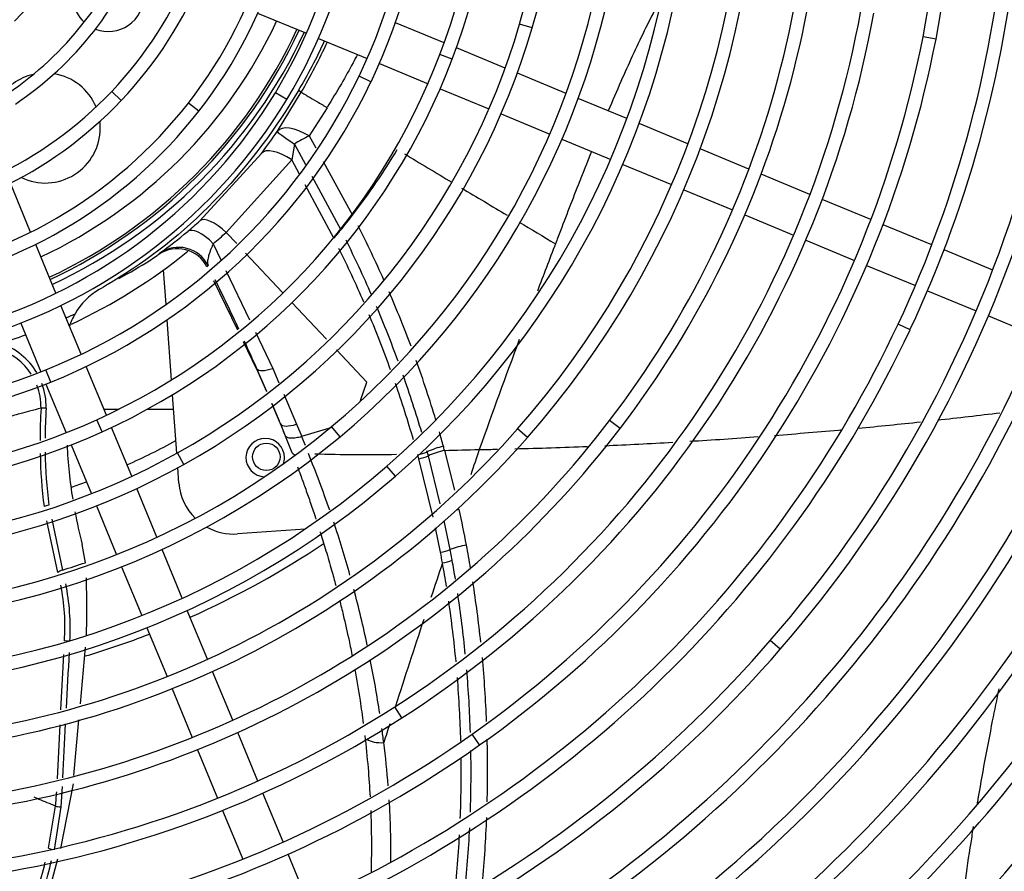
# Model space of a CAD drawing. Units: millimetres. Extents: x -1943 to 9641, y -978 to 7331.
# Drawn here: x 3081 to 3260, y 1871 to 2026 of the extents above; entities that cross this region are included whole.
import ezdxf

# ---------------------------------------------------------------- set-up
doc = ezdxf.new("R2010")
doc.units = ezdxf.units.MM
for name, color, linetype in [('BHST00001_PACCO', 7, 'Continuous'), ('SVSM00001_GRIGLI', 7, 'Continuous'), ('SVSM00001_MOTORE', 7, 'Continuous'), ('SVSM00001_PALE', 7, 'Continuous'), ('SVSM00001_PIASTR', 7, 'Continuous'), ('SVSM00001_RAGNO1', 7, 'Continuous')]:
    doc.layers.add(name, color=color, linetype=linetype)

msp = doc.modelspace()

# ---------------------------------------------------------------- linework, layer by layer
at = {"layer": 'BHST00001_PACCO', "color": 7, "linetype": 'Continuous'}
for p, q in [((3095.869, 1954.728), (3098.674, 1954.728)), ((3103.845, 1954.728), (3108.563, 1954.728))]:
    msp.add_line(p, q, dxfattribs=at)
at = {"layer": 'SVSM00001_GRIGLI', "color": 7, "linetype": 'Continuous'}
for p, q in [((3123.859, 2026.775), (3132.724, 2023.103)), ((3157.825, 2021.365), (3148.959, 2025.037)), ((3173.832, 2024.096), (3171.529, 2024.77)), ((3134.942, 2022.184), (3143.801, 2018.514)), ((3247.333, 2022.024), (3244.978, 2022.483)), ((3168.909, 2016.774), (3160.045, 2020.445)), ((3159.282, 2018.387), (3157.039, 2019.24)), ((3146.019, 2017.596), (3154.871, 2013.929)), ((3144.492, 2014.267), (3142.328, 2015.304)), ((3180.004, 2012.178), (3171.128, 2015.854)), ((3157.089, 2013.011), (3165.949, 2009.341)), ((3099.039, 2010.883), (3097.3, 2012.537)), ((3129.145, 2011.048), (3127.093, 2012.292)), ((3191.087, 2007.587), (3182.223, 2011.259)), ((3113.153, 2008.928), (3111.262, 2010.406)), ((3168.167, 2008.422), (3177.041, 2004.746)), ((3202.19, 2002.988), (3193.305, 2006.668)), ((3179.258, 2003.828), (3188.117, 2000.158)), ((3213.281, 1998.394), (3204.408, 2002.069)), ((3190.335, 1999.24), (3199.215, 1995.561)), ((3224.393, 1993.792), (3215.5, 1997.475)), ((3082.536, 1986.916), (3078.853, 1995.808)), ((3201.433, 1994.643), (3210.302, 1990.969)), ((3235.483, 1989.198), (3226.611, 1992.873)), ((3212.519, 1990.051), (3221.407, 1986.369)), ((3246.574, 1984.604), (3237.701, 1988.279)), ((3087.141, 1975.798), (3083.457, 1984.693)), ((3223.625, 1985.45), (3232.493, 1981.777)), ((3257.648, 1980.017), (3248.792, 1983.685)), ((3234.71, 1980.859), (3243.574, 1977.187)), ((3245.792, 1976.269), (3254.651, 1972.599)), ((3091.742, 1964.692), (3088.061, 1973.576)), ((3256.868, 1971.681), (3265.745, 1968.004)), ((3080.731, 1970.369), (3084.405, 1961.5)), ((3242.6, 1969.14), (3240.427, 1970.16)), ((3096.339, 1953.592), (3092.661, 1962.471)), ((3086.2, 1959.63), (3085.305, 1961.857)), ((3085.323, 1959.282), (3088.997, 1950.412)), ((3095.567, 1950.59), (3094.576, 1952.775)), ((3189.838, 1951.192), (3187.932, 1952.649)), ((3100.937, 1942.493), (3097.259, 1951.372)), ((3138.853, 1949.687), (3137.315, 1951.529)), ((3172.979, 1949.546), (3171.177, 1951.13)), ((3089.916, 1948.195), (3093.591, 1939.322)), ((3110.435, 1944.659), (3109.267, 1946.755)), ((3148.948, 1942.526), (3147.373, 1944.337)), ((3105.535, 1931.391), (3101.856, 1940.273)), ((3094.51, 1937.104), (3098.186, 1928.228)), ((3110.133, 1920.292), (3106.455, 1929.172)), ((3099.105, 1926.011), (3102.78, 1917.137)), ((3114.729, 1909.194), (3111.052, 1918.073)), ((3103.699, 1914.919), (3107.374, 1906.048)), ((3218.985, 1911.015), (3217.173, 1912.588)), ((3119.325, 1898.098), (3115.648, 1906.976)), ((3108.292, 1903.83), (3111.967, 1894.959)), ((3150.12, 1898.528), (3148.824, 1900.549)), ((3123.904, 1887.046), (3120.244, 1895.88)), ((3164.269, 1893.6), (3162.884, 1895.561)), ((3112.885, 1892.741), (3116.542, 1883.913)), ((3128.499, 1875.952), (3124.823, 1884.827)), ((3117.461, 1881.696), (3121.136, 1872.822)), ((3133.099, 1864.847), (3129.418, 1873.734))]:
    msp.add_line(p, q, dxfattribs=at)
for radius in [387, 40]:
    msp.add_circle((3046.657, 2063.082), radius, dxfattribs=at)
for centre, radius, start, end in [((3046.657, 2063.082), 382, 250.21593, 247.5), ((3046.798, 2061.11), 204.309, 348.97091, 33.72783), ((3046.798, 2061.11), 201.909, 348.97091, 33.72783), ((3047.14, 2061.164), 129.604, 343.69165, 28.87586), ((3047.14, 2061.164), 132.004, 343.69165, 28.87586), ((3046.73, 2061.127), 213.994, 334.84375, 16.09869), ((3046.73, 2061.127), 216.394, 334.84375, 16.09869), ((3046.974, 2061.132), 117.768, 339.16283, 24.60422), ((3046.974, 2061.132), 120.168, 339.16283, 24.60422), ((3046.764, 2061.109), 108.375, 334.39128, 17.55436), ((3046.764, 2061.109), 105.975, 334.39128, 17.55436), ((3045.894, 2061.257), 178.803, 322.59705, 7.29828), ((3045.894, 2061.257), 181.203, 322.59705, 7.29828), ((3045.857, 2061.286), 226.848, 319.04266, 4.91634), ((3045.857, 2061.286), 229.248, 319.04266, 4.91634), ((3046.567, 2061.108), 94.167, 328.77515, 11.691), ((3046.567, 2061.108), 96.567, 328.77515, 11.691), ((3046.373, 2061.125), 82.358, 321.98784, 6.45074), ((3046.373, 2061.125), 84.758, 321.98784, 6.45074), ((3045.781, 2061.324), 166.934, 318.69208, 1.92755), ((3045.781, 2061.324), 169.334, 318.69208, 1.92755), ((3046.166, 2061.167), 70.567, 316.43745, 359.87733), ((3046.166, 2061.167), 72.967, 316.43745, 359.87733), ((3045.587, 2061.47), 49.604, 313.25151, 348.81782), ((3045.538, 2061.449), 155.195, 311.00866, 355.83437), ((3045.538, 2061.449), 157.595, 311.00866, 355.83437), ((3045.272, 2061.699), 59.562, 303.83261, 339.91731), ((3045.272, 2061.699), 61.962, 303.83261, 339.91731), ((3045.53, 2061.483), 143.228, 309.85373, 351.80626), ((3045.53, 2061.483), 145.628, 309.85373, 351.80626), ((3045.76, 2061.32), 190.97, 302.66238, 349.70478), ((3045.76, 2061.32), 193.37, 302.66238, 349.70478), ((3045.215, 2061.727), 131.61, 299.12265, 343.69165), ((3045.215, 2061.727), 134.01, 299.12265, 343.69165), ((3045.792, 2061.306), 202.934, 305.23978, 348.97091), ((3045.792, 2061.306), 205.334, 305.23978, 348.97091), ((3045.12, 2061.838), 119.752, 294.39289, 339.16283), ((3045.12, 2061.838), 122.152, 294.39289, 339.16283), ((3045.08, 2061.916), 107.842, 291.90087, 334.39128), ((3045.08, 2061.916), 110.242, 291.90087, 334.39128), ((3044.789, 2062.477), 72.467, 274.01746, 316.43745), ((3044.789, 2062.477), 74.867, 274.01746, 316.43745), ((3044.977, 2062.072), 96.026, 286.60716, 328.77515), ((3044.977, 2062.072), 98.426, 286.60716, 328.77515), ((3044.838, 2062.325), 84.306, 278.44224, 321.98784), ((3045.463, 2061.538), 263.308, 310.58623, 348.57921), ((3044.838, 2062.325), 86.706, 278.44224, 321.98784), ((3045.463, 2061.538), 265.708, 310.58623, 348.57921), ((3045.6, 2061.414), 275.146, 297.77884, 344.66109), ((3045.6, 2061.414), 277.546, 315.36577, 344.66109), ((3045.073, 2061.905), 215.825, 293.90776, 334.84375), ((3045.073, 2061.905), 218.225, 293.90776, 334.84375), ((3045.495, 2061.507), 239.276, 296.57997, 336.04963), ((3045.495, 2061.507), 241.676, 296.57997, 336.04963), ((3044.693, 2062.877), 111.278, 246.04167, 291.90087), ((3044.693, 2062.877), 108.878, 247.5, 291.90087), ((3044.712, 2062.737), 120.74, 251.81244, 294.39289), ((3045.102, 2061.862), 179.799, 280.28532, 322.59705), ((3044.712, 2062.737), 123.14, 251.81244, 294.39289), ((3044.847, 2062.301), 144.293, 264.09856, 309.85373), ((3045.004, 2062.006), 167.968, 273.30512, 318.69208), ((3045.102, 2061.862), 182.199, 280.28532, 322.59705), ((3044.847, 2062.301), 146.693, 264.09856, 309.85373), ((3045.004, 2062.006), 170.368, 273.30512, 318.69208), ((3045.051, 2061.951), 251.877, 288.96545, 333.50717), ((3045.051, 2061.951), 254.277, 288.96545, 333.50717), ((3044.749, 2062.564), 132.567, 256.78242, 299.12265), ((3044.749, 2062.564), 134.967, 256.78242, 299.12265), ((3044.891, 2062.193), 156.18, 268.51274, 311.00866), ((3044.891, 2062.193), 158.58, 268.51274, 311.00866), ((3045.327, 2061.699), 287.518, 303.16378, 330.76667), ((3045.327, 2061.699), 289.918, 315.39502, 330.76667), ((3045.055, 2061.983), 227.911, 279.34051, 319.04266), ((3045.055, 2061.983), 230.311, 279.34051, 319.04266), ((3044.682, 2063.001), 192.968, 256.05199, 302.66238), ((3045.575, 2061.862), 380.237, 291.22927, 334.87803), ((3044.682, 2063.001), 195.368, 256.05199, 302.66238), ((3045.626, 2061.782), 367.756, 288.90093, 333.67205), ((3044.709, 2062.839), 204.811, 261.8699, 305.23978), ((3044.709, 2062.839), 207.211, 261.8699, 305.23978), ((3045.532, 2061.885), 357.886, 286.64059, 331.75871), ((3045.366, 2062.062), 298.123, 277.8096, 322.86154), ((3045.482, 2061.917), 337.946, 283.23911, 327.69773), ((3045.366, 2062.062), 300.523, 315.31622, 322.86204), ((3045.386, 2062.023), 310.485, 278.65041, 323.34955), ((3045.433, 2061.969), 328.014, 280.19995, 325.36881)]:
    msp.add_arc(centre, radius, start, end, dxfattribs=at)
at = {"layer": 'SVSM00001_MOTORE', "color": 7, "linetype": 'Continuous'}
for p, q in [((3107.198, 1973.762), (3106.748, 1980.044)), ((3108.182, 1960.036), (3107.398, 1970.978)), ((3109.139, 1946.685), (3108.376, 1957.34)), ((3109.528, 1941.266), (3109.328, 1944.049)), ((3132.481, 1932.885), (3120.217, 1932.006))]:
    msp.add_line(p, q, dxfattribs=at)
for centre, radius, start, end in [((3046.657, 2063.082), 102.5, 294.99848, 309.01454), ((3125.237, 1945.901), 3.5, 0, 268.20727), ((3125.237, 1945.901), 3.5, 341.05287, 0), ((3119.502, 1941.981), 10, 184.09999, 225.5071), ((3119.502, 1941.981), 10, 240.71607, 274.09999)]:
    msp.add_arc(centre, radius, start, end, dxfattribs=at)
at = {"layer": 'SVSM00001_PALE', "color": 7, "linetype": 'Continuous'}
for p, q in [((3131.787, 2012.388), (3131.288, 2012.685)), ((3127.448, 2005.286), (3131.779, 2012.374)), ((3136.539, 2009.558), (3133.247, 2004.432)), ((3133.247, 2004.432), (3134.43, 2002.273)), ((3130.553, 2002.936), (3130.088, 2000.053)), ((3130.553, 2002.936), (3132.561, 1999.228)), ((3113.34, 1988.973), (3124.561, 2001.26)), ((3130.088, 2000.053), (3118.134, 1986.867)), ((3131.478, 1997.464), (3130.088, 2000.053)), ((3135.812, 1999.752), (3141.148, 1990.017)), ((3133.719, 1997.089), (3139.005, 1987.326)), ((3137.738, 1985.807), (3132.508, 1995.547)), ((3118.134, 1986.867), (3120.046, 1984.828)), ((3115.785, 1984.816), (3117.235, 1981.778)), ((3105.881, 1982.881), (3106.063, 1983.09)), ((3121.68, 1983.086), (3128.366, 1975.957)), ((3100.119, 1979.319), (3098.525, 1978.588)), ((3098.594, 1978.476), (3100.119, 1979.319)), ((3118.098, 1979.969), (3122.393, 1970.965)), ((3120.244, 1969.06), (3115.87, 1978.031)), ((3130.086, 1974.122), (3136.364, 1967.428)), ((3123.458, 1968.733), (3126.614, 1962.118)), ((3123.672, 1962.031), (3121.271, 1966.954)), ((3138.185, 1965.487), (3143.711, 1959.594)), ((3123.739, 1962.062), (3123.672, 1962.031)), ((3123.672, 1962.031), (3125.469, 1957.904)), ((3125.504, 1957.929), (3123.739, 1962.062)), ((3126.614, 1962.118), (3127.728, 1959.509)), ((3142.596, 1956.288), (3143.711, 1959.594)), ((3128.61, 1957.445), (3130.95, 1951.968)), ((3126.415, 1955.731), (3127.773, 1952.614)), ((3128.026, 1952.022), (3126.436, 1955.747)), ((3128.019, 1952.021), (3127.773, 1952.614)), ((3128.026, 1952.022), (3128.02, 1952.019)), ((3128.02, 1952.019), (3128.897, 1949.875)), ((3130.95, 1951.968), (3131.875, 1949.711)), ((3128.895, 1949.879), (3130.113, 1946.81)), ((3128.896, 1949.876), (3128.927, 1949.818)), ((3137.387, 1951.4), (3131.873, 1949.71)), ((3131.871, 1949.71), (3132.482, 1948.176)), ((3153.202, 1945.664), (3153.001, 1946.392)), ((3154.739, 1946.958), (3154.685, 1947.15)), ((3154.942, 1946.226), (3154.739, 1946.958)), ((3157.879, 1947.213), (3159.681, 1939.939)), ((3155.827, 1935.08), (3153.202, 1945.664)), ((3157.111, 1937.475), (3154.942, 1946.226)), ((3087.484, 1925.011), (3085.518, 1934.417)), ((3086.388, 1934.692), (3088.322, 1925.439)), ((3158.901, 1929.166), (3157.821, 1934.415)), ((3157.143, 1928.693), (3156.237, 1933.091)), ((3092.5, 1926.774), (3091.925, 1930.107)), ((3159.264, 1927.207), (3158.901, 1929.166)), ((3089.418, 1912.494), (3088.693, 1912.539)), ((3091.59, 1901.091), (3092.524, 1911.423)), ((3088.049, 1899.975), (3088.568, 1910.095)), ((3090.412, 1888.057), (3091.329, 1898.202)), ((3087.406, 1887.458), (3087.909, 1897.247)), ((3090.274, 1886.525), (3087.998, 1874.775)), ((3088.292, 1886.047), (3088.04, 1882.335)), ((3085.814, 1874.83), (3087.07, 1882.466)), ((3088.04, 1882.335), (3086.81, 1874.518)), ((3084.966, 1863.353), (3087.497, 1872.885))]:
    msp.add_line(p, q, dxfattribs=at)
for centre, radius, start, end in [((3096.677, 2029.946), 6.5, 68.96361, 227.62957), ((3096.677, 2029.946), 6.5, 249.02826, 0), ((3046.657, 2063.082), 89.057, 295.0743, 334.9257), ((3046.657, 2063.082), 93.057, 294.96358, 335.03642), ((3046.657, 2063.082), 93.476, 294.95252, 335.04748), ((3046.657, 2063.082), 94.474, 294.92661, 335.07339), ((3046.657, 2063.082), 98.5, 329.22616, 335.17263), ((3047.396, 2062.149), 97.97, 329.47876, 335.5003), ((3085.219, 2005.863), 10, 102.77929, 148.39001), ((3085.219, 2005.863), 10, 22.58526, 80.77064), ((3085.219, 2005.863), 10, 244.0999, 0), ((3085.219, 2005.863), 10, 0, 6.96498), ((3039.501, 2065.306), 106.476, 323.02191, 325.64095), ((3118.423, 2011.348), 10.871, 325.65141, 326.1132), ((3141.453, 1986.489), 19.731, 114.57771, 123.53439), ((3046.186, 2063.403), 120.014, 322.30395, 329.20955), ((4505.935, 4247.382), 2623.43, 238.893386, 239.113293), ((4505.935, 4247.382), 2623.43, 239.158008, 239.368889), ((3004.802, 2096.418), 172.95, 320.89265, 322.03281), ((3059.026, 2049.385), 81.238, 309.88905, 311.95707), ((2949.998, 1890.638), 215.442, 23.98164, 26.88542), ((4505.935, 4247.382), 2623.43, 239.424247, 239.592154), ((3049.602, 2060.434), 95.76, 306.12956, 309.97628), ((3061.728, 2049.094), 83.987, 310.06395, 312.19095), ((3073.386, 2040.781), 84.637, 319.49334, 320.83281), ((2945.561, 1888.725), 215.306, 23.37853, 26.25195), ((2945.471, 1888.645), 217.24, 23.57707, 26.46438), ((4585.31, 1442.489), 1508.118, 158.923896, 159.275081), ((3061.009, 2049.016), 79.92, 299.29898, 303.87149), ((3064.344, 2044.041), 73.931, 303.87462, 304.18373), ((3109.252, 1977.92), 5.998, 26.67579, 124.18506), ((2700.514, 1773.181), 463.46, 25.02606, 26.26216), ((2949.998, 1890.638), 215.442, 20.51739, 23.35285), ((2945.471, 1888.645), 217.24, 20.13807, 22.95514), ((3046.657, 2063.082), 101.081, 294.76791, 295.78351), ((3100.994, 1966.094), 11.965, 150.06797, 162.1544), ((2945.561, 1888.725), 215.306, 19.86321, 22.72644), ((3046.657, 2063.082), 101.081, 287.52443, 290.23209), ((3073.104, 1955.092), 12.268, 30.7167, 71.01901), ((2700.514, 1773.181), 463.46, 24.05076, 24.73312), ((4585.31, 1442.489), 1508.118, 159.631857, 160.441546), ((3073.267, 1955.021), 11.166, 32.75975, 72.28315), ((2949.998, 1890.638), 215.442, 16.7498, 19.78786), ((2945.471, 1888.645), 217.24, 16.5267, 19.42397), ((3073.267, 1955.021), 11.166, 359.26061, 21.34038), ((3073.104, 1955.092), 12.268, 359.06501, 20.51375), ((2945.561, 1888.725), 215.306, 16.29108, 19.15229), ((3180.62, 1948.887), 96.374, 176.43643, 179.91322), ((3085.001, 1948.472), 6.43, 86.71253, 95.08448), ((3178.841, 1948.635), 93.68, 176.1705, 179.52789), ((3147.511, 2856.285), 909.08, 276.319438, 277.042274), ((2951.675, 1878.795), 190.95, 21.83528, 22.54967), ((3147.511, 2856.285), 909.08, 275.406045, 276.126046), ((2949.998, 1890.638), 215.442, 15.42821, 16.15244), ((3147.511, 2856.285), 909.08, 274.444187, 275.227173), ((3176.581, 1952.237), 87.501, 182.6543, 189.15723), ((3147.511, 2856.285), 909.08, 272.4924, 273.273352), ((3147.511, 2856.285), 909.08, 273.469699, 274.254608), ((3180.62, 1948.887), 96.374, 181.34656, 187.10198), ((3178.841, 1948.635), 93.68, 181.05431, 186.99435), ((2939.494, 1868.03), 208.95, 19.0746, 22.0917), ((3143.551, 2275.609), 329.16, 268.38088, 270.972), ((3151.114, 1955.133), 8.942, 282.1786, 293.91189), ((2951.251, 1891.054), 214.123, 15.20503, 15.41026), ((4459.716, 1505.143), 1368.901, 161.152843, 161.355019), ((3147.511, 2856.285), 909.08, 271.05254, 271.261404), ((3147.511, 2856.285), 909.08, 271.460947, 272.293195), ((3151.343, 1954.335), 8.872, 282.10056, 293.93269), ((3176.581, 1952.237), 87.501, 190.67387, 194.6494), ((2989.078, 1898.007), 175.724, 10.47854, 12.64094), ((2939.494, 1868.03), 208.95, 15.67824, 18.45204), ((2971.774, 1893.515), 188.677, 10.14461, 10.74539), ((2945.148, 1888.926), 220.575, 9.62007, 10.72273), ((3046.657, 2063.082), 143.811, 286.84125, 288.58862), ((5653.419, 1093.58), 2631.306, 161.540375, 161.685225), ((3156.379, 1934.672), 8.004, 278.06317, 291.13335), ((2947.246, 1888.715), 213.667, 9.07662, 10.2532), ((2947.612, 1888.896), 215.092, 9.32429, 10.25984), ((2886.152, 1918.377), 206.61, 358.61209, 1.57209), ((2945.148, 1888.926), 220.575, 6.08478, 8.95953), ((3051.192, 1915.198), 37.595, 355.94384, 11.4486), ((3049.475, 1914.815), 40.274, 356.67288, 11.64558), ((2939.494, 1868.03), 208.95, 12.08349, 14.94069), ((2947.246, 1888.715), 213.667, 5.37896, 8.35441), ((2947.612, 1888.896), 215.092, 5.66503, 8.62982), ((5653.419, 1093.58), 2631.306, 161.776543, 162.138369), ((2939.494, 1868.03), 208.95, 8.61132, 11.3412), ((2945.148, 1888.926), 220.575, 2.3297, 5.35043), ((2947.612, 1888.896), 215.092, 1.85833, 4.89524), ((2947.246, 1888.715), 213.667, 1.49229, 4.60392), ((2939.494, 1868.03), 208.95, 7.14987, 7.862), ((5653.419, 1093.58), 2631.306, 162.211753, 162.289648), ((2945.148, 1888.926), 220.575, 358.5288, 1.48997), ((2988.476, 1873.72), 159.642, 4.47308, 7.31166), ((2947.612, 1888.896), 215.092, 358.00289, 0.98073), ((2947.246, 1888.715), 213.667, 357.71465, 0.65893), ((3023.24, 1888.986), 64.162, 354.16718, 356.50128), ((2988.476, 1873.72), 159.642, 359.48394, 3.55227), ((2945.148, 1888.926), 220.575, 354.69095, 357.78178), ((2947.612, 1888.896), 215.092, 354.02601, 357.22894), ((2947.246, 1888.715), 213.667, 353.67092, 356.91603), ((2924.193, 1911.929), 165.824, 342.38137, 346.1727), ((2923.073, 1912.262), 168.032, 342.55534, 346.33741)]:
    msp.add_arc(centre, radius, start, end, dxfattribs=at)
for centre, major_axis, ratio, start_param, end_param in [((3132.406, 2001.907), (-4.98, 3.347), 0.4305532, 4.8310583, 6.2679211), ((3132.353, 2001.83), (-4.954, 3.385), 0.018233, 0.0138143, 1.211449), ((3129.329, 1997.618), (-4.792, 3.61), 0.4044008, 4.8559991, 6.2665633), ((3117.326, 1984.489), (-4.01, 4.463), 0.372902, 4.9187721, 6.2692163), ((3114.95, 1982.43), (-3.846, 4.605), 0.370651, 4.9301098, 6.2707809), ((3109.484, 1978.161), (-4.358, 4.124), 0.9993114, 4.3658833, 6.0769033), ((-3801.157, 15711.402), (6910.586, -13734.623), 0.0345747, 0.0119505, 0.0125417), ((3101.032, 1966.085), (10.643, 5.563), 0.9992274, 1.6148683, 2.1381113), ((3127.107, 1963.591), (-3.388, -1.489), 0.3240132, 0.036898, 1.2847594), ((3131.424, 1953.481), (-3.419, -1.417), 0.3415947, 0.0371417, 1.292408), ((3133.561, 1948.154), (3.448, 1.343), 0.3555288, 3.1287276, 3.6478813), ((3157.506, 1945.326), (5.925, 1.714), 0.4057889, 1.4255257, 1.9364273), ((3157.721, 1944.579), (5.931, 1.691), 0.407686, 1.4286129, 1.9391661), ((3085.972, 1936.861), (-1.236, -0.165), 0.304147, 4.7643487, 5.5967186), ((3160.494, 1933.742), (6.019, 1.349), 0.4310325, 1.466588, 1.5441209), ((3157.136, 1930.336), (3.636, 0.689), 0.4378549, 4.6315347, 5.1345751), ((3161.842, 1927.216), (6.057, 1.162), 0.4386445, 1.4821565, 1.9920345), ((3088.477, 1924.928), (-1.198, -0.347), 0.4283405, 4.7174671, 5.5549521), ((3147.036, 1895.745), (3.675, 0.433), 0.4544331, 3.5821596, 4.6001621), ((3088.02, 1882.422), (-1.24, 0.128), 0.0675586, 0.7041974, 1.5938047), ((3086.753, 1874.785), (-1.215, 0.28), 0.1994492, 0.7348598, 1.3590885)]:
    msp.add_ellipse(centre, major_axis=major_axis, ratio=ratio, start_param=start_param, end_param=end_param, dxfattribs=at)
for points, knots in [([(3196.377, 2027.777), (3195.638, 2026.376), (3193.401, 2021.963), (3190.55, 2015.683), (3188.441, 2010.795), (3187.686, 2009.015)], [0.43452464, 0.43452464, 0.43452464, 0.43452464, 0.49265227, 0.61581533, 0.68597068, 0.68597068, 0.68597068, 0.68597068]), ([(3142.041, 2019.247), (3141.774, 2018.743), (3140.821, 2016.962), (3139.023, 2013.729), (3137.361, 2011.039), (3136.506, 2009.581)], [0.89650068, 0.89650068, 0.89650068, 0.89650068, 0.91252136, 0.95320188, 0.99998933, 0.99998933, 0.99998933, 0.99998933]), ([(3131.789, 2012.391), (3131.8, 2012.399), (3131.816, 2012.378), (3132.019, 2012.251), (3132.475, 2011.972), (3133.227, 2011.532), (3134.301, 2010.899), (3135.412, 2010.234), (3135.966, 2009.901), (3136.238, 2009.737), (3136.38, 2009.653), (3136.444, 2009.614), (3136.506, 2009.58)], [0, 0, 0, 0, 0.0605597, 0.2488995, 0.3754755, 0.5012651, 0.7637624, 0.8875768, 0.9469022, 0.9758279, 0.9900986, 1, 1, 1, 1]), ([(3184.619, 2001.607), (3183.797, 1999.576), (3181.729, 1994.374), (3179.589, 1988.759), (3178.226, 1985.199), (3178.081, 1984.82)], [0.78280694, 0.78280694, 0.78280694, 0.78280694, 0.86214146, 0.98530453, 1, 1, 1, 1]), ([(3115.785, 1984.816), (3115.757, 1984.755), (3115.696, 1984.623), (3115.605, 1984.415), (3115.507, 1984.186), (3115.403, 1983.937), (3115.295, 1983.67), (3115.185, 1983.387), (3115.078, 1983.092), (3114.977, 1982.786), (3114.862, 1982.386), (3114.775, 1981.97), (3114.733, 1981.538), (3114.745, 1981.237), (3114.784, 1981.039), (3114.811, 1980.946), (3114.828, 1980.895), (3114.838, 1980.87), (3114.841, 1980.856)], [0, 0, 0, 0, 0.0356799, 0.0762157, 0.1216793, 0.1721325, 0.2276215, 0.2881713, 0.3537777, 0.4243996, 0.4999511, 0.6434578, 0.7497301, 0.8745879, 0.937304, 0.9686965, 0.9843887, 1, 1, 1, 1]), ([(3084.431, 1954.877), (3083.732, 1954.699), (3082.47, 1954.378), (3080.744, 1953.907), (3078.886, 1953.416), (3076.789, 1952.923), (3073.412, 1952.222), (3069.096, 1951.599), (3061.916, 1951.152), (3055.893, 1951.439), (3051.648, 1951.907), (3051.228, 1951.956)], [0, 0, 0, 0, 0.02859032, 0.0515587, 0.06888392, 0.10146146, 0.13207945, 0.19508487, 0.25667648, 0.37977808, 0.39326538, 0.39326538, 0.39326538, 0.39326538]), ([(3131.873, 1949.71), (3131.536, 1949.613), (3131.191, 1949.533), (3130.53, 1949.428), (3130.216, 1949.405), (3129.671, 1949.423), (3129.442, 1949.465), (3129.099, 1949.605), (3128.984, 1949.703), (3128.925, 1949.817)], [0, 0, 0, 0, 0.25, 0.25, 0.5, 0.5, 0.75, 0.75, 1, 1, 1, 1]), ([(3131.114, 1944.2), (3131.296, 1943.715), (3131.764, 1942.464), (3132.525, 1940.375), (3133.413, 1937.856), (3134.065, 1935.934), (3134.424, 1934.851), (3134.48, 1934.681)], [0.05121415, 0.05121415, 0.05121415, 0.05121415, 0.07954997, 0.12446303, 0.17342234, 0.2268446, 0.23672286, 0.23672286, 0.23672286, 0.23672286]), ([(3135.231, 1932.363), (3135.249, 1932.308), (3135.612, 1931.166), (3136.33, 1928.84), (3137.258, 1925.655), (3137.834, 1923.556), (3138.079, 1922.64)], [0.28185229, 0.28185229, 0.28185229, 0.28185229, 0.28508558, 0.34856476, 0.41776572, 0.47126924, 0.47126924, 0.47126924, 0.47126924]), ([(3138.781, 1919.941), (3139.006, 1919.052), (3139.607, 1916.607), (3140.376, 1913.205), (3140.893, 1910.688), (3141.082, 1909.732)], [0.52384565, 0.52384565, 0.52384565, 0.52384565, 0.5758023, 0.66661439, 0.72209085, 0.72209085, 0.72209085, 0.72209085]), ([(3141.529, 1907.395), (3141.88, 1905.496), (3142.437, 1902.207), (3142.905, 1898.91), (3143.087, 1897.517)], [0.76731574, 0.76731574, 0.76731574, 0.76731574, 0.87747911, 0.95790782, 0.95790782, 0.95790782, 0.95790782]), ([(3258.767, 1903.821), (3258.366, 1901.877), (3257.476, 1897.491), (3256.154, 1890.637), (3255.265, 1885.61), (3254.83, 1883.04), (3254.813, 1882.94)], [0.60005381, 0.60005381, 0.60005381, 0.60005381, 0.66666667, 0.75, 0.83333333, 0.83670078, 0.83670078, 0.83670078, 0.83670078]), ([(3143.359, 1895.328), (3143.59, 1893.366), (3143.967, 1889.65), (3144.225, 1885.923), (3144.32, 1884.165)], [0, 0, 0, 0, 0.09019335, 0.17055274, 0.17055274, 0.17055274, 0.17055274]), ([(3087.07, 1882.466), (3086.573, 1882.672), (3085.581, 1883.084), (3084.279, 1883.624), (3083.474, 1883.958), (3083.169, 1884.085)], [0, 0, 0, 0, 0.03952879, 0.07892593, 0.10278058, 0.10278058, 0.10278058, 0.10278058]), ([(3144.437, 1881.65), (3144.5, 1880.044), (3144.593, 1876.33), (3144.561, 1872.611), (3144.501, 1870.501)], [0.20885408, 0.20885408, 0.20885408, 0.20885408, 0.28220096, 0.37834565, 0.37834565, 0.37834565, 0.37834565]), ([(3254.123, 1878.772), (3253.963, 1877.785), (3253.409, 1874.319), (3252.878, 1870.846), (3252.552, 1868.339)], [0.8834894, 0.8834894, 0.8834894, 0.8834894, 0.91666667, 1, 1, 1, 1])]:
    msp.add_open_spline(points, degree=3, knots=knots, dxfattribs=at)
for points in [[(3131.288, 2012.685), (3123.091, 1998.92), (3112.135, 1986.942), (3098.525, 1978.588)], [(3098.525, 1978.588), (3097.872, 1978.178), (3097.216, 1977.775), (3096.556, 1977.378)], [(3096.556, 1977.378), (3096.043, 1977.07), (3095.527, 1976.765), (3095.009, 1976.465)], [(3157.879, 1947.213), (3159.991, 1947.262), (3162.103, 1947.311), (3164.211, 1947.359)], [(3089.556, 1910.431), (3089.352, 1907.046), (3089.165, 1903.661), (3088.987, 1900.275)], [(3088.841, 1897.424), (3088.676, 1894.167), (3088.519, 1890.909), (3088.367, 1887.65)]]:
    msp.add_open_spline(points, degree=3, dxfattribs=at)
at = {"layer": 'SVSM00001_PIASTR', "color": 7, "linetype": 'Continuous'}
msp.add_arc((3046.657, 2063.082), 408, 296.187, 333.81308, dxfattribs=at)
at = {"layer": 'SVSM00001_RAGNO1', "color": 7, "linetype": 'Continuous'}
msp.add_circle((3125.441, 1946.038), 2.5, dxfattribs=at)
for radius, start, end in [(130, 294.26323, 298.64353), (130, 289.47232, 290.73677), (160, 293.93254, 303.92057), (160, 286.66999, 291.06746)]:
    msp.add_arc((3046.657, 2063.082), radius, start, end, dxfattribs=at)

doc.saveas('drawing.dxf')
